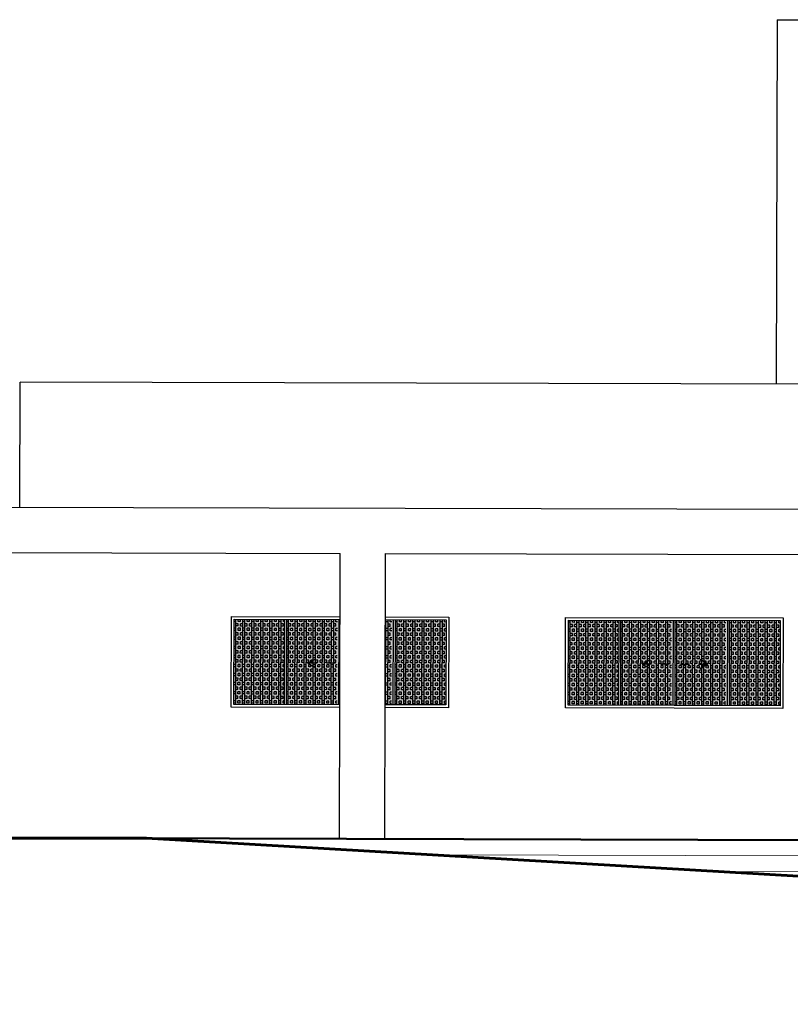
# Model space of a CAD drawing. Units: metres. Extents: x 1735 to 4239, y 266 to 968.
# Drawn here: x 3112 to 3121, y 441 to 451 of the extents above; entities that cross this region are included whole.
import ezdxf

# ---------------------------------------------------------------- set-up
doc = ezdxf.new("R2010")
doc.units = ezdxf.units.M
doc.linetypes.add('DASHED', pattern=[0.75, 0.5, -0.25])
doc.linetypes.add('HIDDEN', pattern=[0.375, 0.25, -0.125])
for name, color, linetype in [('[equip existentes]', 2, 'Continuous'), ('[vst1]', 4, 'Continuous'), ('[vst5]', 253, 'Continuous'), ('Esq Proj', 4, 'DASHED'), ('esquadrias', 7, 'Continuous')]:
    doc.layers.add(name, color=color, linetype=linetype)
for name, color, linetype, lineweight in [('ARQ_ALV_ALT', 7, 'Continuous', 60), ('ARQ_VIS_V01', 2, 'Continuous', 13), ('L1', 4, 'Continuous', 5), ('PAREDE', 1, 'Continuous', 50)]:
    doc.layers.add(name, color=color, linetype=linetype, lineweight=lineweight)

# ---------------------------------------------------------------- blocks, each defined once
blk = doc.blocks.new('refeit')
at = {"layer": '[equip existentes]'}
h = blk.add_hatch(color=5, dxfattribs=at)
h.dxf.hatch_style = 1
h.set_gradient(color1=(0, 0, 255), rotation=90, tint=1)
h.paths.add_polyline_path([(2345.476, 1383.181), (2344.916, 1383.18), (2344.918, 1382.24), (2345.478, 1382.241)])
h = blk.add_hatch(color=5, dxfattribs=at)
h.dxf.hatch_style = 1
h.set_gradient(color1=(0, 0, 255), rotation=90, tint=1)
h.paths.add_polyline_path([(2346.076, 1383.183), (2345.496, 1383.181), (2345.498, 1382.241), (2346.078, 1382.243)])
h = blk.add_hatch(color=5, dxfattribs=at)
h.dxf.hatch_style = 1
h.set_gradient(color1=(0, 0, 255), rotation=90, tint=1)
h.paths.add_polyline_path([(2346.676, 1383.184), (2346.096, 1383.183), (2346.098, 1382.243), (2346.678, 1382.244)])
h = blk.add_hatch(color=5, dxfattribs=at)
h.dxf.hatch_style = 1
h.set_gradient(color1=(0, 0, 255), rotation=90, tint=1)
h.paths.add_polyline_path([(2347.256, 1383.186), (2346.696, 1383.184), (2346.698, 1382.244), (2347.258, 1382.246)])
h = blk.add_hatch(color=5, dxfattribs=at)
h.dxf.hatch_style = 1
h.set_gradient(color1=(0, 0, 255), rotation=90, tint=1)
h.paths.add_polyline_path([(2349.166, 1383.191), (2348.606, 1383.189), (2348.609, 1382.249), (2349.169, 1382.251)])
h = blk.add_hatch(color=5, dxfattribs=at)
h.dxf.hatch_style = 1
h.set_gradient(color1=(0, 0, 255), rotation=90, tint=1)
h.paths.add_polyline_path([(2349.278, 1382.251), (2349.276, 1383.191), (2349.186, 1383.191), (2349.189, 1382.251)])
h = blk.add_hatch(color=5, dxfattribs=at)
h.dxf.hatch_style = 1
h.set_gradient(color1=(0, 0, 255), rotation=90, tint=1)
h.paths.add_polyline_path([(2350.366, 1383.194), (2349.786, 1383.192), (2349.789, 1382.252), (2350.369, 1382.254)])
h = blk.add_hatch(color=5, dxfattribs=at)
h.dxf.hatch_style = 1
h.set_gradient(color1=(0, 0, 255), rotation=90, tint=1)
h.paths.add_polyline_path([(2350.946, 1383.195), (2350.386, 1383.194), (2350.389, 1382.254), (2350.949, 1382.255)])
at = {"layer": '[vst5]'}
h = blk.add_hatch(dxfattribs=at)
h.set_pattern_fill('BOX', color=256, scale=0.1, angle=0.1481)
h.set_pattern_definition([(90.148136, (2058.76376, 322.56984), (-0.099999666, -0.000258546), []), (90.148136, (2058.78876, 322.5699), (-0.099999666, -0.000258546), []), (0.148136, (2058.76376, 322.56984), (-0.000258546, 0.099999666), [-0.025, 0.025]), (0.148136, (2058.76369, 322.59484), (-0.000258546, 0.099999666), [-0.025, 0.025]), (0.148136, (2058.76363, 322.61984), (-0.000258546, 0.099999666), [0.025, -0.025]), (0.148136, (2058.76357, 322.64484), (-0.000258546, 0.099999666), [0.025, -0.025]), (90.148136, (2058.81376, 322.56997), (-0.099999666, -0.000258546), [0.025, -0.025]), (90.148136, (2058.83876, 322.57003), (-0.099999666, -0.000258546), [0.025, -0.025])])
h.paths.add_polyline_path([(2344.916, 1383.18), (2345.476, 1383.181), (2345.478, 1382.241), (2344.918, 1382.24)])
h = blk.add_hatch(dxfattribs=at)
h.set_pattern_fill('BOX', color=256, scale=0.1, angle=0.1481)
h.set_pattern_definition([(90.148136, (2059.36376, 322.57139), (-0.099999666, -0.000258546), []), (90.148136, (2059.38876, 322.57145), (-0.099999666, -0.000258546), []), (0.148136, (2059.36376, 322.57139), (-0.000258546, 0.099999666), [-0.025, 0.025]), (0.148136, (2059.36369, 322.59639), (-0.000258546, 0.099999666), [-0.025, 0.025]), (0.148136, (2059.36363, 322.62139), (-0.000258546, 0.099999666), [0.025, -0.025]), (0.148136, (2059.36356, 322.64639), (-0.000258546, 0.099999666), [0.025, -0.025]), (90.148136, (2059.41376, 322.57152), (-0.099999666, -0.000258546), [0.025, -0.025]), (90.148136, (2059.43876, 322.57158), (-0.099999666, -0.000258546), [0.025, -0.025])])
h.paths.add_polyline_path([(2345.516, 1383.181), (2346.076, 1383.183), (2346.078, 1382.243), (2345.518, 1382.241)])
h = blk.add_hatch(dxfattribs=at)
h.set_pattern_fill('BOX', color=256, scale=0.1, angle=0.1481)
h.set_pattern_definition([(90.148136, (2059.96375, 322.57294), (-0.099999666, -0.000258546), []), (90.148136, (2059.98875, 322.57301), (-0.099999666, -0.000258546), []), (0.148136, (2059.96375, 322.57294), (-0.000258546, 0.099999666), [-0.025, 0.025]), (0.148136, (2059.96369, 322.59794), (-0.000258546, 0.099999666), [-0.025, 0.025]), (0.148136, (2059.96363, 322.62294), (-0.000258546, 0.099999666), [0.025, -0.025]), (0.148136, (2059.96356, 322.64794), (-0.000258546, 0.099999666), [0.025, -0.025]), (90.148136, (2060.01375, 322.57307), (-0.099999666, -0.000258546), [0.025, -0.025]), (90.148136, (2060.03875, 322.57314), (-0.099999666, -0.000258546), [0.025, -0.025])])
h.paths.add_polyline_path([(2346.116, 1383.183), (2346.676, 1383.184), (2346.678, 1382.244), (2346.118, 1382.243)])
h = blk.add_hatch(dxfattribs=at)
h.set_pattern_fill('BOX', color=256, scale=0.1, angle=0.1481)
h.set_pattern_definition([(90.148136, (2060.54375, 322.57444), (-0.099999666, -0.000258546), []), (90.148136, (2060.56875, 322.57451), (-0.099999666, -0.000258546), []), (0.148136, (2060.54375, 322.57444), (-0.000258546, 0.099999666), [-0.025, 0.025]), (0.148136, (2060.54369, 322.59944), (-0.000258546, 0.099999666), [-0.025, 0.025]), (0.148136, (2060.54362, 322.62444), (-0.000258546, 0.099999666), [0.025, -0.025]), (0.148136, (2060.54356, 322.64944), (-0.000258546, 0.099999666), [0.025, -0.025]), (90.148136, (2060.59375, 322.57457), (-0.099999666, -0.000258546), [0.025, -0.025]), (90.148136, (2060.61875, 322.57463), (-0.099999666, -0.000258546), [0.025, -0.025])])
h.paths.add_polyline_path([(2346.696, 1383.184), (2347.256, 1383.186), (2347.258, 1382.246), (2346.698, 1382.244)])
h = blk.add_hatch(dxfattribs=at)
h.set_pattern_fill('BOX', color=256, scale=0.1, angle=0.1481)
h.set_pattern_definition([(90.148136, (2062.45388, 322.57938), (-0.099999666, -0.000258546), []), (90.148136, (2062.47888, 322.57944), (-0.099999666, -0.000258546), []), (0.148136, (2062.45388, 322.57938), (-0.000258546, 0.099999666), [-0.025, 0.025]), (0.148136, (2062.45382, 322.60438), (-0.000258546, 0.099999666), [-0.025, 0.025]), (0.148136, (2062.45375, 322.62938), (-0.000258546, 0.099999666), [0.025, -0.025]), (0.148136, (2062.45369, 322.65438), (-0.000258546, 0.099999666), [0.025, -0.025]), (90.148136, (2062.50388, 322.57951), (-0.099999666, -0.000258546), [0.025, -0.025]), (90.148136, (2062.52888, 322.57957), (-0.099999666, -0.000258546), [0.025, -0.025])])
h.paths.add_polyline_path([(2348.606, 1383.189), (2349.166, 1383.191), (2349.169, 1382.251), (2348.609, 1382.249)])
h = blk.add_hatch(dxfattribs=at)
h.set_pattern_fill('BOX', color=256, scale=0.1, angle=0.1481)
h.set_pattern_definition([(90.148136, (2063.05388, 322.58093), (-0.099999666, -0.000258546), []), (90.148136, (2063.07888, 322.581), (-0.099999666, -0.000258546), []), (0.148136, (2063.05388, 322.58093), (-0.000258546, 0.099999666), [-0.025, 0.025]), (0.148136, (2063.05381, 322.60593), (-0.000258546, 0.099999666), [-0.025, 0.025]), (0.148136, (2063.05375, 322.63093), (-0.000258546, 0.099999666), [0.025, -0.025]), (0.148136, (2063.05368, 322.65593), (-0.000258546, 0.099999666), [0.025, -0.025]), (90.148136, (2063.10388, 322.58106), (-0.099999666, -0.000258546), [0.025, -0.025]), (90.148136, (2063.12888, 322.58112), (-0.099999666, -0.000258546), [0.025, -0.025])])
h.paths.add_polyline_path([(2349.278, 1382.251), (2349.276, 1383.191), (2349.206, 1383.191), (2349.209, 1382.251)])
h = blk.add_hatch(dxfattribs=at)
h.set_pattern_fill('BOX', color=256, scale=0.1, angle=0.1481)
h.set_pattern_definition([(90.148136, (2063.65388, 322.58248), (-0.099999666, -0.000258546), []), (90.148136, (2063.67888, 322.58255), (-0.099999666, -0.000258546), []), (0.148136, (2063.65388, 322.58248), (-0.000258546, 0.099999666), [-0.025, 0.025]), (0.148136, (2063.65381, 322.60748), (-0.000258546, 0.099999666), [-0.025, 0.025]), (0.148136, (2063.65375, 322.63248), (-0.000258546, 0.099999666), [0.025, -0.025]), (0.148136, (2063.65368, 322.65748), (-0.000258546, 0.099999666), [0.025, -0.025]), (90.148136, (2063.70388, 322.58261), (-0.099999666, -0.000258546), [0.025, -0.025]), (90.148136, (2063.72888, 322.58268), (-0.099999666, -0.000258546), [0.025, -0.025])])
h.paths.add_polyline_path([(2349.806, 1383.192), (2350.366, 1383.194), (2350.369, 1382.254), (2349.809, 1382.252)])
h = blk.add_hatch(dxfattribs=at)
h.set_pattern_fill('BOX', color=256, scale=0.1, angle=0.1481)
h.set_pattern_definition([(90.148136, (2064.23387, 322.58398), (-0.099999666, -0.000258546), []), (90.148136, (2064.25887, 322.58405), (-0.099999666, -0.000258546), []), (0.148136, (2064.23387, 322.58398), (-0.000258546, 0.099999666), [-0.025, 0.025]), (0.148136, (2064.23381, 322.60898), (-0.000258546, 0.099999666), [-0.025, 0.025]), (0.148136, (2064.23374, 322.63398), (-0.000258546, 0.099999666), [0.025, -0.025]), (0.148136, (2064.23368, 322.65898), (-0.000258546, 0.099999666), [0.025, -0.025]), (90.148136, (2064.28387, 322.58411), (-0.099999666, -0.000258546), [0.025, -0.025]), (90.148136, (2064.30887, 322.58418), (-0.099999666, -0.000258546), [0.025, -0.025])])
h.paths.add_polyline_path([(2350.386, 1383.194), (2350.946, 1383.195), (2350.949, 1382.255), (2350.389, 1382.254)])
at = {"layer": '[vst1]', "ltscale": 0.03}
for p in [(2326.16, 1385.741), (2353.313, 1384.431)]:
    blk.add_line(p, (2353.31, 1385.811), dxfattribs=at)
at = {"layer": '[vst1]', "color": 7}
for p, q in [((2354.944, 1384.436), (2323.413, 1384.354)), ((2349.274, 1383.921), (2344.602, 1383.909)), ((2349.282, 1380.771), (2349.274, 1383.921)), ((2354.446, 1383.934), (2349.774, 1383.922)), ((2349.782, 1380.772), (2349.774, 1383.922))]:
    blk.add_line(p, q, dxfattribs=at)
at = {"layer": '[vst5]'}
for q in [(2332.429, 1389.778), (2344.96, 1385.789)]:
    blk.add_line((2344.949, 1389.81), q, dxfattribs=at)
at = {"layer": 'Esq Proj', "linetype": 'HIDDEN', "ltscale": 0.02}
for p, q in [((2345.716, 1382.699), (2345.807, 1382.752)), ((2346.018, 1382.7), (2345.716, 1382.699)), ((2345.716, 1382.699), (2345.808, 1382.646)), ((2346.138, 1382.7), (2346.441, 1382.701)), ((2346.441, 1382.701), (2346.349, 1382.753)), ((2346.441, 1382.701), (2346.349, 1382.648)), ((2349.828, 1382.71), (2350.131, 1382.71)), ((2350.131, 1382.71), (2350.039, 1382.763)), ((2350.131, 1382.71), (2350.039, 1382.657))]:
    blk.add_line(p, q, dxfattribs=at)
at = {"layer": 'esquadrias'}
for p, q in [((2345.478, 1382.241), (2345.476, 1383.181)), ((2345.498, 1382.241), (2345.496, 1383.181)), ((2346.078, 1382.243), (2346.076, 1383.183)), ((2346.098, 1382.243), (2346.096, 1383.183)), ((2346.678, 1382.244), (2346.676, 1383.184)), ((2346.698, 1382.244), (2346.696, 1383.184)), ((2349.169, 1382.251), (2349.166, 1383.191)), ((2349.189, 1382.251), (2349.186, 1383.191)), ((2349.789, 1382.252), (2349.786, 1383.192)), ((2350.369, 1382.254), (2350.366, 1383.194)), ((2350.389, 1382.254), (2350.386, 1383.194))]:
    blk.add_line(p, q, dxfattribs=at)
for points in [[(2344.889, 1382.21), (2347.289, 1382.216), (2347.286, 1383.216), (2344.886, 1383.21)], [(2344.918, 1382.24), (2347.258, 1382.246), (2347.256, 1383.186), (2344.916, 1383.18)]]:
    blk.add_lwpolyline(points, close=True, dxfattribs=at)
for points in [[(2349.276, 1383.221), (2348.576, 1383.219), (2348.579, 1382.219), (2349.278, 1382.221)], [(2349.276, 1383.191), (2348.606, 1383.189), (2348.609, 1382.249), (2349.278, 1382.251)], [(2349.778, 1382.222), (2350.979, 1382.225), (2350.976, 1383.225), (2349.776, 1383.222)], [(2349.778, 1382.252), (2350.949, 1382.255), (2350.946, 1383.195), (2349.776, 1383.192)]]:
    blk.add_lwpolyline(points, dxfattribs=at)
at = {"layer": 'PAREDE'}
blk.add_line((2323.423, 1380.704), (2354.954, 1380.786), dxfattribs=at)

msp = doc.modelspace()

# ---------------------------------------------------------------- linework, layer by layer
at = {"layer": 'ARQ_ALV_ALT'}
for points in [[(3113.6144, 442.4521), (3111.6144, 442.4521)], [(3145.0558, 440.6208), (3113.6144, 442.4521)]]:
    msp.add_lwpolyline(points, dxfattribs=at)
at = {"layer": 'L1'}
for p, q in [((3142.6599, 442.202), (3116.7585, 442.269)), ((3142.9594, 442.0262), (3119.9027, 442.0858))]:
    msp.add_line(p, q, dxfattribs=at)
msp.add_lwpolyline([(3142.3603, 442.3778), (3113.6144, 442.4521)], dxfattribs=at)

# ---------------------------------------------------------------- block references
at = {"layer": 'ARQ_VIS_V01', "xscale": -1}
msp.add_blockref('refeit', (5465.5262, -938.3258), dxfattribs=at)

doc.saveas('drawing.dxf')
